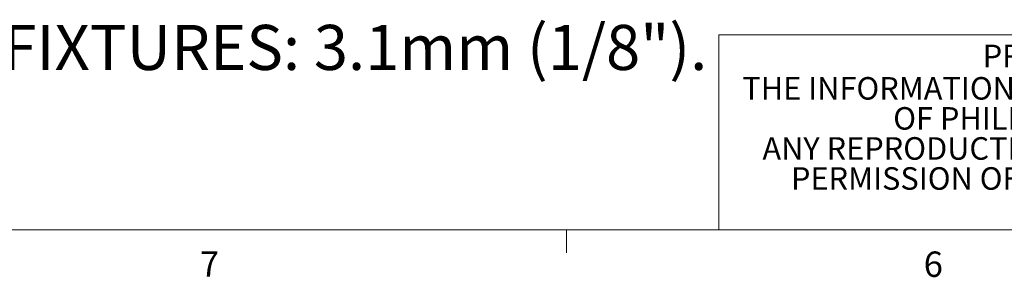
# Model space of a CAD drawing. Units: millimetres. Extents: x 6 to 557, y 2 to 428.
# Drawn here: x 103 to 195, y 5 to 29 of the extents above; entities that cross this region are included whole.
import ezdxf

# ---------------------------------------------------------------- set-up
doc = ezdxf.new("R2010")
doc.units = ezdxf.units.MM
doc.layers.add('FORMAT', color=7, linetype='Continuous', lineweight=0)
doc.layers.add('SLD-0', color=179, linetype='Continuous', lineweight=0)
doc.styles.add('SLDTEXTSTYLE0', font='TXT', dxfattribs={"width": 0.75})
doc.styles.add('SLDTEXTSTYLE16', font='TXT', dxfattribs={"width": 0.706395})
doc.styles.add('SLDTEXTSTYLE22', font='TXT', dxfattribs={"width": 0.688525})
doc.styles.add('SLDTEXTSTYLE23', font='TXT', dxfattribs={"width": 0.694149})
doc.styles.add('SLDTEXTSTYLE24', font='TXT', dxfattribs={"width": 0.677632})
doc.styles.add('SLDTEXTSTYLE25', font='TXT', dxfattribs={"width": 0.7})
doc.styles.add('SLDTEXTSTYLE6', font='TXT', dxfattribs={"width": 0.721154})

# ---------------------------------------------------------------- blocks, each defined once
blk = doc.blocks.new('SW_NOTE_5')
at = {"layer": 'SLD-0', "color": 0, "insert": (10, -5.881), "char_height": 4.23333, "attachment_point": 1, "style": 'SLDTEXTSTYLE16'}
blk.add_mtext('MINIMUM SPACE BETWEEN FIXTURES: 3.1mm (1/8").', dxfattribs=at)
blk = doc.blocks.new('SW_NOTE_7')
at = {"layer": 'SLD-0', "color": 0, "char_height": 2.11667, "attachment_point": 1}
for s, insert, style in [('THE INFORMATION CONTAINED IN THIS DRAWING IS THE SOLE PROPERTY ', (0, 2.704), 'SLDTEXTSTYLE22'), ('OF PHILIPS SOLID-STATE LIGHTING SOLUTIONS, INC.  ', (14.164, -0.119), 'SLDTEXTSTYLE23'), ('ANY REPRODUCTION IN PART OR AS A WHOLE WITHOUT THE WRITTEN ', (1.885, -2.941), 'SLDTEXTSTYLE24'), ('PERMISSION OF PHILIPS SOLID-STATE LIGHTING SOLUTIONS, INC. IS ', (4.564, -5.763), 'SLDTEXTSTYLE25')]:
    blk.add_mtext(s, dxfattribs=dict(at, insert=insert, style=style))

msp = doc.modelspace()

# ---------------------------------------------------------------- linework, layer by layer
at = {"color": 218, "linetype": 'Continuous', "lineweight": 0}
msp.add_line((168.3157, 27.5781), (168.3157, 9.256), dxfattribs=at)
at = {"layer": 'FORMAT'}
msp.add_line((168.3157, 27.5781), (268.3249, 27.5781), dxfattribs=at)
at = {"layer": 'SLD-0', "color": 218}
msp.add_line((268.3249, 9.256), (12.7, 9.256), dxfattribs=at)
at = {"layer": 'SLD-0'}
msp.add_line((154.0222, 9.256), (154.0222, 7.1021), dxfattribs=at)

# ---------------------------------------------------------------- block references
at = {"layer": 'SLD-0', "color": 218}
msp.add_blockref('SW_NOTE_5', (17.0201, 34.3842), dxfattribs=at)
at = {"layer": 'SLD-0', "color": 7}
msp.add_blockref('SW_NOTE_7', (170.5373, 20.8964), dxfattribs=at)

# ---------------------------------------------------------------- texts
at = {"layer": 'SLD-0', "color": 7, "attachment_point": 1}
for s, insert, char_height, style in [('PROPRIETARY AND CONFIDENTIAL', (193.1014, 26.6424), 2.116667, 'SLDTEXTSTYLE6'), ('7', (119.6201, 7.2255), 2.3813, 'SLDTEXTSTYLE0'), ('6', (187.5619, 7.212), 2.3813, 'SLDTEXTSTYLE0')]:
    msp.add_mtext(s, dxfattribs=dict(at, insert=insert, char_height=char_height, style=style))

doc.saveas('drawing.dxf')
